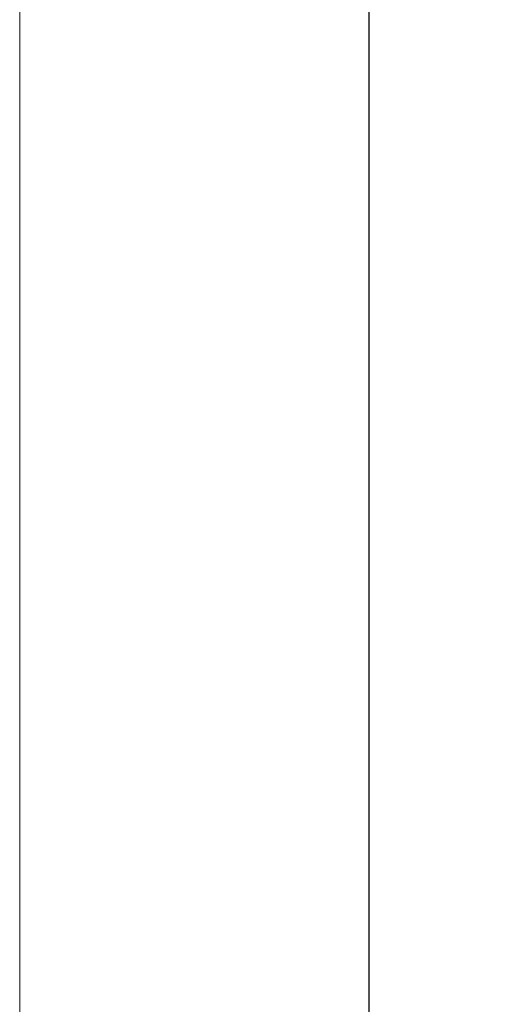
# Model space of a CAD drawing. Units: millimetres. Extents: x 3183 to 9190, y -2425 to -877.
# Drawn here: x 3183 to 3230, y -1024 to -928 of the extents above; entities that cross this region are included whole.
import ezdxf

# ---------------------------------------------------------------- set-up
doc = ezdxf.new("R2010")
doc.units = ezdxf.units.MM
doc.layers.add('LIMITES', color=141, linetype='Continuous', lineweight=9)
doc.layers.add('TEXTO COTAS', color=7, linetype='Continuous', lineweight=25)
doc.styles.add('TEXTO COTAS', font='ARIAL.TTF', dxfattribs={"height": 2.1})
doc.dimstyles.new('ISO-25', dxfattribs={"dimtxt": 2.7, "dimasz": 2.7, "dimexe": 1.25, "dimexo": 0.625, "dimtad": 1, "dimtxsty": 'TEXTO COTAS', "dimcen": 2.7, "dimclrd": 256, "dimclre": 256, "dimadec": 0, "dimazin": 0, "dimtfac": 1, "dimtmove": 0, "dimatfit": 3, "dimfxl": 0, "dimarcsym": 0})

# ---------------------------------------------------------------- blocks, each defined once
blk = doc.blocks.new('*D2')
at = {"layer": 'DEFPOINTS', "color": 0}
for p in [(3242.893598732853, -911.6980456546071), (3216.955692422948, -1150.979453784782), (3235.336985708132, -1150.979453784782, 1.8)]:
    blk.add_point(p, dxfattribs=at)
at = {"layer": 'TEXTO COTAS', "color": 128, "lineweight": -2, "true_color": 0x004d40}
for p, q in [((3242.268598732853, -911.6980456546071), (3215.705692422949, -911.6980456546071)), ((3216.955692422949, -914.3980456546071), (3216.955692422948, -1148.279453784782)), ((3234.711985708132, -1150.979453784782), (3215.705692422948, -1150.979453784782))]:
    blk.add_line(p, q, dxfattribs=at)
at = {"layer": 'TEXTO COTAS', "color": 128, "true_color": 0x004d40}
for points in [[(3216.505692422949, -914.3980456546071), (3217.405692422949, -914.3980456546071), (3216.955692422949, -911.6980456546071)], [(3216.505692422948, -1148.279453784782), (3217.405692422948, -1148.279453784782), (3216.955692422948, -1150.979453784782)]]:
    blk.add_solid(points, dxfattribs=at)
at = {"layer": 'TEXTO COTAS', "insert": (3215.280692422949, -1039.993897092743), "char_height": 2.1, "attachment_point": 5, "rotation": 90, "style": 'TEXTO COTAS'}
blk.add_mtext('H', dxfattribs=at)

msp = doc.modelspace()

# ---------------------------------------------------------------- linework, layer by layer
at = {"layer": 'LIMITES', "color": 151}
msp.add_lwpolyline([(3183.007534746753, -876.9219281891465), (3183.007534746753, -1173.921928189146), (3603.050391889609, -1173.921928189146), (3603.050391889609, -876.9219281891465)], close=True, dxfattribs=at)

# ---------------------------------------------------------------- dimensions: what is measured, and where the dimension line sits
at = {"layer": 'TEXTO COTAS'}
dim = msp.add_linear_dim(base=(3216.955692422948, -1150.979453784782, -5.4), p1=(3242.893598732853, -911.6980456546071, -5.4), p2=(3235.336985708132, -1150.979453784782, -3.600000000000001), angle=90, text='H', dimstyle='ISO-25', override={"dimclrt": 256}, dxfattribs=at)
dim.commit()
dim.dimension.update_dxf_attribs({"geometry": '*D2', "text_midpoint": (3216.955692422949, -1039.993897092743, -5.4), "dimtype": 160})

doc.saveas('drawing.dxf')
